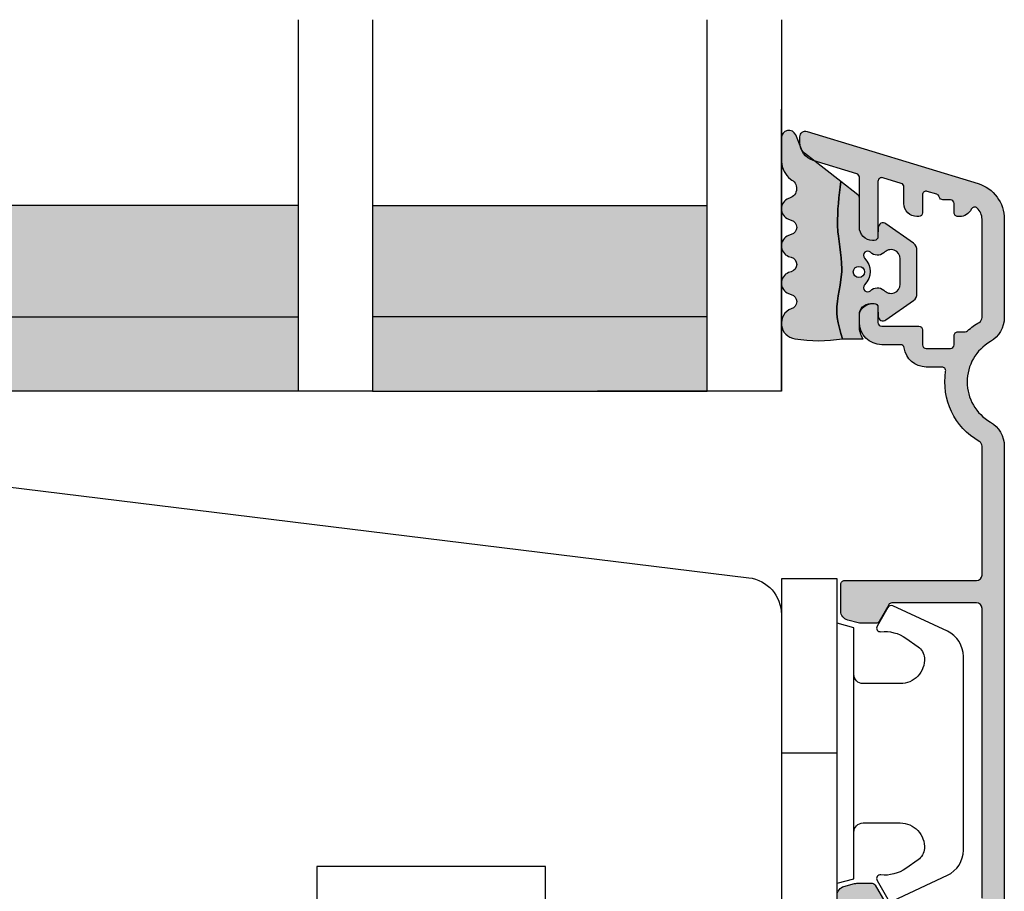
# Model space of a CAD drawing. Units: millimetres. Extents: x -381 to 578, y 119 to 768.
# Drawn here: x 426 to 479, y 652 to 699 of the extents above; entities that cross this region are included whole.
import ezdxf

# ---------------------------------------------------------------- set-up
doc = ezdxf.new("R2010")
doc.units = ezdxf.units.MM
doc.header["$LTSCALE"] = 0.5
for name, color, linetype in [('1', 7, 'Continuous'), ('2', 4, 'Continuous'), ('GLAS', 3, 'Continuous'), ('SKR', 6, 'Continuous')]:
    doc.layers.add(name, color=color, linetype=linetype)
doc.layers.add('hjælpelinie', color=5, linetype='Continuous', plot=False)

# ---------------------------------------------------------------- blocks, each defined once
blk = doc.blocks.new('TPS_Glas_48mm_ WB')
at = {"layer": 'SKR'}
h = blk.add_hatch(color=9, dxfattribs=at)
h.paths.add_polyline_path([(22.00000000000051, 10), (4.000000000000483, 10), (4.000000000000466, 4), (22.00000000000051, 4)])
h.paths.add_polyline_path([(22.00000000000051, 4), (4.000000000000466, 4), (4.000000000000455, 0), (22.00000000000051, 0)])
h.paths.add_polyline_path([(44.0000000000005, 10), (26.00000000000045, 10), (26.00000000000046, 4), (44.0000000000005, 4)])
h.paths.add_polyline_path([(44.0000000000005, 4), (26.00000000000045, 4), (26.00000000000045, 0), (44.00000000000051, 0)])
at = {"layer": 'GLAS', "color": 9}
for p, q in [((22.00000000000051, 10), (4.000000000000455, 10)), ((26.00000000000045, 10), (44.00000000000051, 10)), ((4.000000000000398, 4), (22.00000000000051, 4)), ((44.00000000000057, 4), (26.00000000000045, 4)), ((22.00000000000051, 0), (4.000000000000455, 0)), ((26.00000000000045, 0), (44.00000000000051, 0))]:
    blk.add_line(p, q, dxfattribs=at)
for points in [[(4.547473508864641e-13, 20), (0, 0), (4.000000000000455, 0), (4.000000000000512, 20)], [(26.00000000000045, 20), (26.00000000000045, 0), (22.00000000000051, 0), (22.00000000000051, 20)], [(48.00000000000051, 20), (48.00000000000097, 0), (44.00000000000051, 0), (44.00000000000045, 20)]]:
    blk.add_lwpolyline(points, dxfattribs=at)
blk = doc.blocks.new('3719')
at = {"layer": '1', "color": 9}
blk.add_line((0, 2.999999999999988), (0, 0), dxfattribs=at)
blk.add_lwpolyline([(4.250000000000114, 3.899999999999852, -0.414213562373095), (3.750000000000114, 4.399999999999852), (3.749999999999901, 6.399999999999852, -0.4328598151798773), (5.132157313863985, 7.697401316393107, -0.2280049529713018), (5.7369206023019, 7.357861655385849), (6.197732930063196, 6.699753448011328, -0.1803065086347487), (6.548892047044042, 5.347573372900704, 0.6121043881613745), (6.847838367599948, 5.15386557190294), (7.858118860379079, 5.737151286365846, 0.3888787318530221), (7.939380417786431, 5.994880019470886), (6.568880120010832, 8.933927392611004, 0.2914734195861043), (5.209418439455918, 9.799999999999823), (-5.209418439455845, 9.799999999999951, 0.2914734195861044), (-6.568880120010832, 8.933927392611004), (-7.939380417786431, 5.994880019470886, 0.3888787318530242), (-7.858118860379079, 5.737151286365846), (-6.847838367599948, 5.15386557190294, 0.6121043881613766), (-6.548892047044042, 5.347573372900704, -0.1803065086347488), (-6.197732930063196, 6.699753448011328), (-5.7369206023019, 7.357861655385849, -0.2280049529713018), (-5.132157313863985, 7.697401316393107, -0.4328598151798773), (-3.749999999999901, 6.399999999999852), (-3.750000000000114, 4.399999999999852, -0.4142135623730951), (-4.250000000000114, 3.899999999999852)], format="xyb", dxfattribs=at)
blk.add_lwpolyline([(6.999999998187924, 2.999999999999932), (6.758845724999993, 3.900000000000023), (-6.758845725000105, 3.899999999999795), (-6.999999998188036, 2.999999999999932)], dxfattribs=at)
blk.add_lwpolyline([(-9.400000000000091, 2.999999999999988), (-9.400000000000091, 0), (9.399999999999977, 0), (9.399999999999977, 2.999999999999988)], close=True, dxfattribs=at)

msp = doc.modelspace()

# ---------------------------------------------------------------- hatches: boundary and pattern name
at = {"layer": 'SKR'}
h = msp.add_hatch(color=9, dxfattribs=at)
h.dxf.hatch_style = 1
edge = h.paths.add_edge_path()
edge.add_line((474.5900473526, 684.3478961032135), (474.5900473526, 686.6612293932135))
edge.add_arc((474.0900473548533, 686.6612293952292), 0.49999999774667, 359.9999997690215, 410.8132763725592)
edge.add_line((474.4059722126, 687.0487748532136), (472.9168209063653, 688.0897568394519))
edge.add_arc((472.7588584792537, 687.8959841038434), 0.2500000028883794, 50.81327764360737, 180.0000010064565)
edge.add_line((472.5088584763653, 687.8959840994519), (472.4900473526027, 687.4045627432253))
edge.add_arc((472.2900473526004, 687.4045627432268), 0.2000000000023192, 270.00000000045594, 359.99999999954406, ccw=False)
edge.add_line((472.290047352602, 687.2045627432245), (472.190047352603, 687.2045627432245))
edge.add_arc((472.1871482942323, 687.9016636848539), 0.6971069698116884, 179.7617233864476, 270.238276613473, ccw=False)
edge.add_line((471.4900473526029, 687.9045627432256), (471.4900473526, 688.1326326532135))
edge.add_line((471.4900473526, 688.1326326532135), (471.4900473526, 689.4900729612647))
edge.add_arc((471.2900473526, 689.4900729612646), 0.1999999999999318, 3.256887993819752e-11, 52.00000000002229)
edge.add_line((471.4131796476651, 689.6476751119859), (470.4900473526, 690.3689051054848))
edge.add_line((470.4900473526, 690.3689051054848), (470.4538264238969, 690.075129120166))
edge.add_line((470.4538264238969, 690.075129120166), (470.4190135806062, 689.7813741118105))
edge.add_line((470.4190135806062, 689.7813741118105), (470.3870169081404, 689.4876610573812))
edge.add_line((470.3870169081404, 689.4876610573812), (470.3592444919117, 689.1940109338412))
edge.add_line((470.3592444919117, 689.1940109338412), (470.3371044173328, 688.9004447181538))
edge.add_line((470.3371044173328, 688.9004447181538), (470.322004769816, 688.6069833872821))
edge.add_line((470.322004769816, 688.6069833872821), (470.3153536347736, 688.3136479181892))
edge.add_line((470.3153536347736, 688.3136479181892), (470.3185590976182, 688.0204592878381))
edge.add_line((470.3185590976182, 688.0204592878381), (470.3381036293634, 687.6600097437075))
edge.add_line((470.3381036293634, 687.6600097437075), (470.3596914060503, 687.4346005253883))
edge.add_line((470.3596914060503, 687.4346005253883), (470.395553884784, 687.1419121890012))
edge.add_line((470.395553884784, 687.1419121890012), (470.4357142798522, 686.8493166570349))
edge.add_line((470.4357142798522, 686.8493166570349), (470.4752573342311, 686.5567569640173))
edge.add_line((470.4752573342311, 686.5567569640173), (470.5092677908973, 686.2641761444761))
edge.add_line((470.5092677908973, 686.2641761444761), (470.532830392827, 685.9715172329395))
edge.add_line((470.532830392827, 685.9715172329395), (470.5410298829968, 685.6787232639354))
edge.add_line((470.5410298829968, 685.6787232639354), (470.5370893781914, 685.5149103953315))
edge.add_line((470.5370893781914, 685.5149103953315), (470.4975982089848, 685.0926242025876))
edge.add_line((470.4975982089848, 685.0926242025876), (470.4530769875545, 684.7995540523941))
edge.add_line((470.4530769875545, 684.7995540523941), (470.4025169862236, 684.5067179096183))
edge.add_line((470.4025169862236, 684.5067179096183), (470.3528783404332, 684.2143033715506))
edge.add_line((470.3528783404332, 684.2143033715506), (470.3111211856244, 683.9224980354817))
edge.add_line((470.3111211856244, 683.9224980354817), (470.2842056572381, 683.6314894987023))
edge.add_line((470.2842056572381, 683.6314894987023), (470.2812505782058, 683.2845752519638))
edge.add_line((470.2812505782058, 683.2845752519638), (470.3015964075474, 683.0525752495373))
edge.add_line((470.3015964075474, 683.0525752495373), (470.3491750656017, 682.7646912715123))
edge.add_line((470.3491750656017, 682.7646912715123), (470.4155719011595, 682.4775623090109))
edge.add_line((470.4155719011595, 682.4775623090109), (470.4945141883863, 682.1909366901916))
edge.add_line((470.4945141883863, 682.1909366901916), (470.5797292014477, 681.9045627432135))
edge.add_line((470.5797292014477, 681.9045627432135), (471.6908588962007, 681.9045627432135))
edge.add_arc((472.6900473526, 682.56910952757), 1.200000000000061, 179.9999999999946, 213.6273436604366, ccw=False)
edge.add_line((471.4900473526, 682.5691095275702), (471.4900473525962, 683.2045627432096))
edge.add_arc((472.1933696046028, 683.0923534491934), 0.7122170426430945, 90.26726643282558, 170.9353228559591, ccw=False)
edge.add_line((472.190047352603, 683.8045627432025), (472.290047352602, 683.8045627432025))
edge.add_arc((472.2900473526004, 683.6045627432002), 0.2000000000023192, 4.558842192636803e-10, 89.99999999954412, ccw=False)
edge.add_line((472.4900473526027, 683.6045627432018), (472.5088584763653, 683.1131413869753))
edge.add_arc((472.7588584792537, 683.1131413825838), 0.2500000028883847, 179.9999989935435, 309.1867223563926)
edge.add_line((472.9168209063653, 682.9193686469753), (474.4059722126, 683.9603506332135))
edge.add_arc((474.0900473548533, 684.347896091198), 0.4999999977466787, 309.1867236274325, 360.0000002309655)
edge.add_line((474.5900473526, 684.3478960932135), (474.5900473526, 684.3478961032135))
edge = h.paths.add_edge_path(flags=16)
edge.add_line((473.6900473525999, 684.8497441819088), (473.6900473525999, 686.2045627428951))
edge.add_arc((473.1900473522815, 686.2045627428951), 0.5000000003184937, 0, 139.6383721094536)
edge.add_arc((472.4638662284248, 686.9485412710525), 0.5437881107224735, 225.5031352407033, 309.4049251372782, ccw=False)
edge.add_arc((471.9293585321797, 686.4045627485792), 0.2188462120413894, 45.50313524071775, 223.8578383036158)
edge.add_arc((471.0162515016819, 685.5271534624019), 1.047491619903558, -43.85783830361021, 43.8578383036147, ccw=False)
edge.add_arc((471.9293585321797, 684.6497441762247), 0.2188462120412937, 136.1421616963842, 314.4968647592822)
edge.add_arc((472.4638662284248, 684.1057656537513), 0.5437881107225101, 50.595074862729405, 134.4968647592883, ccw=False)
edge.add_arc((473.1900473522815, 684.8497441819088), 0.5000000003184615, 220.3616278905464, 360)
edge = h.paths.add_edge_path(flags=16)
edge.add_arc((471.4619841826, 685.5045627432136), 0.3, 0, 360)
edge = h.paths.add_edge_path()
edge.add_line((470.5797292014477, 681.9045627432135), (470.4945141883863, 682.1909366901916))
edge.add_line((470.4945141883863, 682.1909366901916), (470.4155719011595, 682.4775623090109))
edge.add_line((470.4155719011595, 682.4775623090109), (470.3491750656017, 682.7646912715123))
edge.add_line((470.3491750656017, 682.7646912715123), (470.3015964075474, 683.0525752495373))
edge.add_line((470.3015964075474, 683.0525752495373), (470.2812505782058, 683.2845752519638))
edge.add_line((470.2812505782058, 683.2845752519638), (470.2842056572381, 683.6314894987023))
edge.add_line((470.2842056572381, 683.6314894987023), (470.3111211856244, 683.9224980354817))
edge.add_line((470.3111211856244, 683.9224980354817), (470.3528783404333, 684.2143033715506))
edge.add_line((470.3528783404333, 684.2143033715506), (470.4025169862236, 684.5067179096183))
edge.add_line((470.4025169862236, 684.5067179096183), (470.4530769875544, 684.7995540523941))
edge.add_line((470.4530769875544, 684.7995540523941), (470.4975982089848, 685.0926242025876))
edge.add_line((470.4975982089848, 685.0926242025876), (470.5370893781914, 685.5149103953315))
edge.add_line((470.5370893781914, 685.5149103953315), (470.5410298829968, 685.6787232639354))
edge.add_line((470.5410298829968, 685.6787232639354), (470.532830392827, 685.9715172329395))
edge.add_line((470.532830392827, 685.9715172329395), (470.5092677908973, 686.2641761444761))
edge.add_line((470.5092677908973, 686.2641761444761), (470.4752573342311, 686.5567569640173))
edge.add_line((470.4752573342311, 686.5567569640173), (470.4357142798522, 686.8493166570349))
edge.add_line((470.4357142798522, 686.8493166570349), (470.395553884784, 687.1419121890012))
edge.add_line((470.395553884784, 687.1419121890012), (470.3596914060503, 687.4346005253883))
edge.add_line((470.3596914060503, 687.4346005253883), (470.3381036293634, 687.6600097437075))
edge.add_line((470.3381036293634, 687.6600097437075), (470.3185590976182, 688.0204592878381))
edge.add_line((470.3185590976182, 688.0204592878381), (470.3153536347736, 688.3136479181892))
edge.add_line((470.3153536347736, 688.3136479181892), (470.322004769816, 688.6069833872821))
edge.add_line((470.322004769816, 688.6069833872821), (470.3371044173328, 688.9004447181538))
edge.add_line((470.3371044173328, 688.9004447181538), (470.3592444919117, 689.1940109338412))
edge.add_line((470.3592444919117, 689.1940109338412), (470.3870169081404, 689.4876610573812))
edge.add_line((470.3870169081404, 689.4876610573812), (470.4190135806062, 689.7813741118105))
edge.add_line((470.4190135806062, 689.7813741118105), (470.4538264238969, 690.075129120166))
edge.add_line((470.4538264238969, 690.075129120166), (470.4900473526, 690.3689051054848))
edge.add_line((470.4900473526, 690.3689051054848), (468.5286721860958, 691.9012993312625))
edge.add_arc((468.8365029237586, 692.2953047080658), 0.4999999999999815, 202.0524333497429, 231.9999999999926, ccw=False)
edge.add_line((468.3730825982996, 692.107577240839), (468.0607836105062, 692.878512366645))
edge.add_arc((467.6900473510728, 692.7283303946456), 0.3999999984654392, 22.05243316338043, 179.9999999289347)
edge.add_line((467.2900473526074, 692.7283303951417), (467.2900473526074, 691.4445890171612))
edge.add_arc((468.6724680238912, 691.5488450223675), 1.386346358964509, 184.31282826276, 229.7924994359015)
edge.add_arc((467.58043060123, 689.995650701936), 0.5322533604672414, -74.27742482457143, 68.26848977050372, ccw=False)
edge.add_line((467.7246604764592, 689.4833115732135), (467.6796865683252, 689.4664749547093))
edge.add_arc((467.8900473526075, 688.9045600675279), 0.599999999999937, 110.5240981486573, 249.4759017043787)
edge.add_line((467.6796865668839, 688.342645180886), (467.8178286364592, 688.2909297432135))
edge.add_arc((467.7142996557167, 687.9045597432134), 0.4000000334420318, -74.99979920519172, 74.99979920519581, ccw=False)
edge.add_line((467.8178286364592, 687.5181897432135), (467.6796877371189, 687.4664747436351))
edge.add_arc((467.8900485228425, 686.9045598569933), 0.5999999999999571, 110.5240982956213, 249.4758189230843)
edge.add_line((467.679686925261, 686.3426452742825), (467.8178286364592, 686.2909297432135))
edge.add_arc((467.7143004157636, 685.9045602432135), 0.3999993537627967, -74.9998858275282, 74.9998858275282, ccw=False)
edge.add_line((467.8178286364592, 685.5181907432135), (467.679686925261, 685.4664752121446))
edge.add_arc((467.8900485228425, 684.9045606294338), 0.6000000000000302, 110.5241810769157, 249.4759017043787)
edge.add_line((467.6796877371189, 684.342645742792), (467.8178286364592, 684.2909307432135))
edge.add_arc((467.7142998272218, 683.9045607432136), 0.3999999890525987, -74.99982293438899, 74.99982293438478, ccw=False)
edge.add_arc((468.1304591933358, 682.7377942352731), 0.8406881554408374, 111.8312741841461, 262.3631552152997)
edge.add_arc((469.2992330853845, 689.50465751166), 7.707211609435627, 260.4363835967887, 279.5636164032118)
h = msp.add_hatch(color=9, dxfattribs=at)
h.dxf.hatch_style = 1
edge = h.paths.add_edge_path()
edge.add_arc((477.7900473526216, 683.0495050362246), 1.499999999996135, -60.00000000002461, 1.3028511602897197e-10, ccw=False)
edge.add_arc((479.7900473526188, 679.5854034210897), 2.499999999999993, 119.9999999999941, 239.9999999999943)
edge.add_arc((477.7900473526223, 676.1213018059552), 1.499999999995421, 4.320099833421409e-12, 60.000000000062016, ccw=False)
edge.add_line((479.2900473526177, 676.1213018059553), (479.2900473526173, 634.0854034211003))
edge.add_arc((478.2900473526157, 634.0854034211014), 1.000000000001592, 269.99999999993486, 359.99999999993486, ccw=False)
edge.add_line((478.2900473526145, 633.0854034210998), (477.8900473526167, 633.0854034210998))
edge.add_arc((477.8900473526167, 633.2854034210997), 0.1999999999998181, 180, 270, ccw=False)
edge.add_line((477.6900473526169, 633.2854034210997), (477.690047352616, 636.4791776447977))
edge.add_arc((477.4900473519535, 636.4791776458659), 0.2000000006624418, 359.9999996939828, 423.6121997745548)
edge.add_arc((477.8900473526158, 637.2854034211065), 0.6999999999998332, 180.0000000000186, 243.6122000806265, ccw=False)
edge.add_line((477.190047352616, 637.2854034211063), (477.190047352616, 637.365199318216))
edge.add_arc((477.3900473526167, 637.365199318216), 0.2000000000007276, 90, 180, ccw=False)
edge.add_line((477.3900473526167, 637.5651993182167), (477.690047352616, 637.5651993182158))
edge.add_arc((477.6900473526169, 637.7651993182157), 0.1999999999998181, 269.9999999997394, 360)
edge.add_line((477.8900473526167, 637.7651993182157), (477.8900473526149, 640.8854034211112))
edge.add_arc((477.3900473526144, 640.8854034211107), 0.5000000000004547, 5.211020790105087e-11, 90.00000000005213)
edge.add_line((477.390047352614, 641.3854034211112), (473.4900473526134, 641.3854034211103))
edge.add_arc((473.4900473526134, 640.8854034211103), 0.5, 90, 180)
edge.add_line((472.9900473526134, 640.8854034211103), (472.9900473526143, 637.7651993182157))
edge.add_arc((473.1900473526144, 637.7651993182154), 0.2000000000000455, 179.9999999999349, 269.9999999999349)
edge.add_line((473.1900473526142, 637.5651993182154), (473.4900473526134, 637.5651993182167))
edge.add_arc((473.4900473526134, 637.365199318216), 0.2000000000007276, 0, 90, ccw=False)
edge.add_line((473.6900473526142, 637.365199318216), (473.6900473526142, 637.2854034211063))
edge.add_arc((472.990047352615, 637.285403421106), 0.699999999999136, -90.00000000005582, 1.858779796748422e-11, ccw=False)
edge.add_line((472.9900473526143, 636.5854034211069), (472.5900458267363, 636.5854034211064))
edge.add_arc((472.590045826737, 637.2854034211078), 0.7000000000014097, 180.0000000000558, 269.9999999999442, ccw=False)
edge.add_line((471.8900458267356, 637.2854034211072), (471.8900458267338, 643.6854034211113))
edge.add_arc((472.8900458267338, 643.6854034211068), 1, 90, 179.9999999997395, ccw=False)
edge.add_line((472.8900458267338, 644.6854034211068), (473.1900458267318, 644.6854034211068))
edge.add_arc((473.19004582673, 644.3854034211064), 0.3000000000004093, -78.46304096699151, 89.99999999965257, ccw=False)
edge.add_arc((473.2900458267318, 643.8955054725496), 0.2000000000000052, 101.5369590330206, 179.9999999998697)
edge.add_line((473.0900458267317, 643.8955054725501), (473.0900458267309, 643.0854034211155))
edge.add_arc((473.2900458267309, 643.0854034211135), 0.2000000000000455, 179.9999999994138, 269.9999999999349)
edge.add_line((473.2900458267307, 642.8854034211134), (477.3900473526112, 642.8854034211107))
edge.add_arc((477.3900473526112, 643.3854034211107), 0.5, 270, 360)
edge.add_line((477.8900473526112, 643.3854034211107), (477.8900473526112, 643.9271451856397))
edge.add_arc((477.6900473526114, 643.9271451856392), 0.1999999999998749, 1.302755197528271e-10, 66.42201230184511)
edge.add_arc((477.890045826732, 644.3854034210802), 0.3000000000001883, 113.57798769820221, 246.4220123017978, ccw=False)
edge.add_arc((477.6900473526117, 644.843661656521), 0.199999999999566, 293.5779876981063, 360.0000000000651)
edge.add_line((477.8900473526112, 644.8436616565212), (477.8900473526112, 648.3271451857012))
edge.add_arc((477.6900473526114, 648.3271451857007), 0.1999999999998749, 1.302755197528271e-10, 66.42201230184511)
edge.add_arc((477.890045826732, 648.7854034211417), 0.3000000000001883, 113.57798769820221, 246.4220123017978, ccw=False)
edge.add_arc((477.6900473526112, 649.2436616565818), 0.1999999999991227, 293.5779876983039, 360.0000000001303)
edge.add_line((477.8900473526103, 649.2436616565823), (477.8900473526112, 649.7854034211113))
edge.add_arc((477.3900473526112, 649.7854034211113), 0.5, 0, 90)
edge.add_line((477.3900473526112, 650.2854034211113), (476.8856964114117, 650.2854034211103))
edge.add_arc((476.8856964112507, 650.0854034210171), 0.2000000000932687, 89.99999995388247, 149.9999999693487)
edge.add_arc((476.539286249575, 650.2854034211094), 0.2000000000931427, 209.9999999999819, 330.00000003093, ccw=False)
edge.add_arc((476.1928760879531, 650.0854034211098), 0.200000000000299, 29.99999998442626, 89.9999999999023)
edge.add_line((476.1928760879534, 650.2854034211101), (474.8856964114105, 650.2854034211083))
edge.add_arc((474.8856964112495, 650.085403421015), 0.2000000000932687, 89.99999995386618, 149.999999968969)
edge.add_arc((474.539286249575, 650.2854034211094), 0.2000000000931544, 210.0000000002808, 330.00000003063104, ccw=False)
edge.add_arc((474.1928760879546, 650.0854034211078), 0.2000000000000305, 29.99999998484673, 90.00000000004887)
edge.add_line((474.1928760879544, 650.2854034211078), (473.2900458267316, 650.2854034211072))
edge.add_arc((473.2900458267316, 650.0854034211064), 0.2000000000007276, 90, 180)
edge.add_line((473.0900458267309, 650.0854034211064), (473.0900458267326, 649.2753013696721))
edge.add_arc((473.2900458267322, 649.275301369673), 0.1999999999995907, 180.0000000002605, 258.4630409671259)
edge.add_arc((473.190045826731, 648.785403421116), 0.300000000000916, -89.99999999966337, 78.46304096699822, ccw=False)
edge.add_line((473.1900458267327, 648.4854034211152), (472.8900458267347, 648.4854034211152))
edge.add_arc((472.8900458267347, 649.4854034211152), 1, 180.0000000002605, 270, ccw=False)
edge.add_line((471.8900458267347, 649.4854034211106), (471.8900458267347, 650.0854034211123))
edge.add_arc((471.6900458267344, 650.0854034211114), 0.2000000000002728, 2.605510395051359e-10, 89.99999999986973)
edge.add_line((471.6900458267349, 650.2854034211117), (470.4900473526152, 650.2854034211122))
edge.add_arc((470.4900473526157, 650.4854034211124), 0.2000000000002728, 180.0000000001303, 269.9999999998697, ccw=False)
edge.add_line((470.2900473526154, 650.485403421112), (470.2900473526163, 651.9337906358943))
edge.add_arc((470.7900473526162, 651.9337906358943), 0.4999999999998863, 105.0000106092721, 180, ccw=False)
edge.add_line((470.6606377406363, 652.4167535250764), (471.2264639390372, 652.5683663102883))
edge.add_arc((471.3558735510175, 652.0854034211062), 0.500000000000002, 90.00000000003263, 105.00001060931609, ccw=False)
edge.add_line((471.3558735510172, 652.5854034211062), (472.174577379464, 652.5854034211071))
edge.add_arc((472.1745773794638, 652.3854034211073), 0.1999999999998181, 29.999999999850502, 89.99999999995123, ccw=False)
edge.add_line((472.3477824602208, 652.4854034211068), (472.8673977024894, 651.5854034211112))
edge.add_arc((473.0406027832461, 651.6854034211111), 0.1999999999997937, 210.000000000004, 270.0000000000326)
edge.add_line((473.0406027832462, 651.4854034211113), (477.7900473526118, 651.4854034211113))
edge.add_arc((477.7900473526118, 651.7854034211106), 0.2999999999992724, 270, 360)
edge.add_line((478.0900473526111, 651.7854034211106), (478.0900473526183, 667.3854034210927))
edge.add_arc((477.7900473526182, 667.3854034210937), 0.3000000000001819, 359.9999999998263, 449.9999999998263)
edge.add_line((477.7900473526191, 667.6854034210938), (473.2406027832481, 667.6854034210943))
edge.add_arc((473.2406027832498, 667.4854034210945), 0.1999999999998181, 90.00000000050483, 149.9999948629927)
edge.add_line((473.0673977114589, 667.5854034366236), (472.5477824602208, 666.6854034210943))
edge.add_arc((472.374577379463, 666.7854034210942), 0.2000000000007291, 270.0000000002768, 330.00000000015064, ccw=False)
edge.add_line((472.374577379464, 666.5854034210935), (471.5558735510172, 666.5854034210935))
edge.add_arc((471.5558735510175, 667.0854034210935), 0.5, 254.99998939068388, 269.99999999996743, ccw=False)
edge.add_line((471.4264639390372, 666.6024405319114), (470.8606377406364, 666.7540533171233))
edge.add_arc((470.9900473526163, 667.2370162063054), 0.499999999999899, 180, 254.9999893907279, ccw=False)
edge.add_line((470.4900473526164, 667.2370162063054), (470.4900473526164, 668.6854034210938))
edge.add_arc((470.6900473526162, 668.6854034210929), 0.1999999999998181, 89.99999999973949, 179.9999999997395, ccw=False)
edge.add_line((470.6900473526171, 668.8854034210927), (477.7900473526154, 668.8854034210946))
edge.add_arc((477.7900473526154, 669.1854034210938), 0.2999999999992724, 270, 360)
edge.add_line((478.0900473526147, 669.1854034210938), (478.0900473526152, 676.1213018059553))
edge.add_arc((477.7900473526136, 676.1213018059557), 0.3000000000015461, 359.9999999999349, 419.9999999996529)
edge.add_arc((479.7900473536717, 679.5854034188989), 3.699999998626905, 171.1626160479838, 239.99999996884668, ccw=False)
edge.add_arc((475.9363467823541, 680.184562743215), 0.199999999999877, 351.1626160788282, 450.0000000000326)
edge.add_line((475.936346782354, 680.3845627432148), (475.0855246290692, 680.3845627432148))
edge.add_arc((475.0855246334943, 681.5845627393835), 1.199999996168685, 188.2132105357883, 269.99999978871756, ccw=False)
edge.add_arc((473.699883990759, 681.3845627432135), 0.1999999999984186, 8.213210747357305, 90.0000000005211)
edge.add_line((473.6998839907572, 681.5845627432119), (472.6900473526189, 681.5845627432119))
edge.add_arc((472.6900473526196, 682.7845627432126), 1.200000000000728, 180, 269.9999999999701, ccw=False)
edge.add_line((471.4900473526189, 682.7845627432126), (471.4900473526122, 683.2045627432017))
edge.add_arc((472.0900473526107, 683.2045627432017), 0.5999999999985448, 89.99999999986971, 180, ccw=False)
edge.add_line((472.0900473526121, 683.8045627432002), (472.2900473526121, 683.8045627432002))
edge.add_arc((472.2900473526115, 683.6045627431995), 0.2000000000007276, 0, 89.99999999982089, ccw=False)
edge.add_line((472.4900473526122, 683.6045627431995), (472.4900473526171, 682.7845627432126))
edge.add_arc((472.6900473526179, 682.7845627432126), 0.2000000000007844, 180, 269.9999999998534)
edge.add_line((472.6900473526173, 682.5845627432119), (474.6855246290662, 682.5845627432119))
edge.add_arc((474.6855246290655, 682.3845627432112), 0.2000000000007276, 0, 89.99999999980457, ccw=False)
edge.add_line((474.8855246290662, 682.3845627432112), (474.8855246290689, 681.5845627432155))
edge.add_arc((475.0855246290698, 681.5845627432157), 0.2000000000008413, 180.0000000000326, 269.9999999998371)
edge.add_line((475.0855246290692, 681.3845627432148), (476.3855246290689, 681.3845627432075))
edge.add_arc((476.3855246290681, 681.5845627432082), 0.2000000000006139, 270.000000000228, 360.0000000000326)
edge.add_line((476.5855246290687, 681.5845627432083), (476.5855246290742, 682.0850073049061))
edge.add_arc((476.7855246290716, 682.0850073049094), 0.1999999999974307, 90.00000000029308, 180.0000000009445, ccw=False)
edge.add_line((476.7855246290706, 682.2850073049068), (477.1819259414299, 682.2850073049068))
edge.add_arc((477.181925937844, 682.4850073035311), 0.1999999986243211, 270.0000010272876, 311.9705925117393)
edge.add_arc((479.790047352617, 679.5854034210873), 3.70000000000141, 119.9999999999736, 131.9705914848549, ccw=False)
edge.add_arc((477.7900473526161, 683.0495050362277), 0.3000000000013385, 300.0000000002235, 360.0000000000434)
edge.add_line((478.0900473526174, 683.049505036228), (478.0900473526168, 688.3478705063736))
edge.add_arc((477.2900473526085, 688.3478705063653), 0.8000000000082537, 5.943820588657698e-10, 47.55770111385304)
edge.add_arc((477.6949557758161, 688.790644905834), 0.2000000000004401, 47.55770111377007, 154.0751098539541)
edge.add_arc((476.8855246290681, 689.184118181516), 0.70000000000052, 270.00000000006514, 334.075109853695, ccw=False)
edge.add_line((476.8855246290689, 688.4841181815156), (476.7855246290706, 688.4841181815156))
edge.add_arc((476.7855246290695, 688.6841181815145), 0.1999999999989086, 179.9999999994789, 270.0000000003257, ccw=False)
edge.add_line((476.5855246290706, 688.6841181815163), (476.5855246290687, 689.1845627432141))
edge.add_arc((476.3855246290681, 689.1845627432142), 0.2000000000006139, 359.9999999999674, 449.999999999772)
edge.add_line((476.3855246290689, 689.3845627432148), (475.9855246290675, 689.3845627432148))
edge.add_arc((475.9855246083844, 689.5845627596058), 0.2000000163909601, 193.2068244581508, 270.00000592525583, ccw=False)
edge.add_arc((475.5961039087956, 689.4931760436937), 0.2000000000008282, 13.20681853293291, 72.99999999973605)
edge.add_line((475.6545782497413, 689.6844369948868), (475.1439989700155, 689.8405367460165))
edge.add_arc((475.0855246290711, 689.6492757948234), 0.2000000000003666, 73.0000000000847, 179.9999999999349)
edge.add_line((474.8855246290707, 689.6492757948237), (474.8855246290673, 688.6841181815163))
edge.add_arc((474.6855246290666, 688.6841181815163), 0.2000000000007276, -89.99999999980457, 0, ccw=False)
edge.add_line((474.6855246290673, 688.4841181815156), (474.5855246290692, 688.4841181815156))
edge.add_arc((474.5855246290699, 689.1841181815165), 0.700000000000955, 179.9999999997208, 269.9999999999395, ccw=False)
edge.add_line((473.8855246290689, 689.1841181815199), (473.8855246290721, 690.0772987488655))
edge.add_arc((473.6855246290725, 690.0772987488662), 0.1999999999995907, 359.9999999998046, 432.9999999999151)
edge.add_line((473.7439989700172, 690.2685597000583), (472.7485216935543, 690.5729076461704))
edge.add_arc((472.69004735261, 690.3816466949776), 0.2000000000001491, 73.00000000006565, 180)
edge.add_line((472.4900473526098, 690.3816466949776), (472.4900473526187, 687.4045627432173))
edge.add_arc((472.2900473526147, 687.4045627432205), 0.2000000000039108, 270.00000000091194, 359.99999999908806, ccw=False)
edge.add_line((472.2900473526179, 687.2045627432166), (472.1900473526194, 687.2045627432166))
edge.add_arc((472.190047352619, 687.9045627432167), 0.7000000000001592, 179.9999999999814, 270.00000000003257, ccw=False)
edge.add_line((471.4900473526189, 687.904562743217), (471.4900473526189, 690.6005312977196))
edge.add_arc((471.2900473526187, 690.6005312977196), 0.2000000000001592, 0, 73.00000000000337)
edge.add_line((471.3485216935633, 690.7917922489124), (468.9976756478939, 691.5105180124575))
edge.add_arc((469.2900473526189, 692.4668227684216), 1.00000000000166, 180, 252.99999999989438, ccw=False)
edge.add_line((468.2900473526173, 692.4668227684216), (468.2900473526163, 692.7854034210924))
edge.add_arc((468.5900473526167, 692.7854034210924), 0.3000000000003524, 72.9999999999826, 180, ccw=False)
edge.add_line((468.6777588640337, 693.0722948478816), (477.874790762063, 690.2604800182982))
edge.add_arc((477.2900473526146, 688.3478705063702), 2.000000000002637, 9.771383702172898e-11, 72.99999999993611, ccw=False)
edge.add_line((479.2900473526173, 688.3478705063736), (479.2900473526177, 683.049505036228))

# ---------------------------------------------------------------- linework, layer by layer
at = {"layer": '1', "color": 9}
for points in [[(470.5797292014477, 681.9045627432135), (470.4945141883863, 682.1909366901916), (470.4155719011595, 682.4775623090109), (470.3491750656017, 682.7646912715123), (470.3015964075474, 683.0525752495373), (470.2812505782058, 683.2845752519638), (470.2842056572381, 683.6314894987023), (470.3111211856244, 683.9224980354817), (470.3528783404333, 684.2143033715506), (470.4025169862236, 684.5067179096183), (470.4530769875544, 684.7995540523941), (470.4975982089848, 685.0926242025876), (470.5370893781914, 685.5149103953315), (470.5410298829968, 685.6787232639354), (470.532830392827, 685.9715172329395), (470.5092677908973, 686.2641761444761), (470.4752573342311, 686.5567569640173), (470.4357142798522, 686.8493166570349), (470.395553884784, 687.1419121890012), (470.3596914060503, 687.4346005253883), (470.3381036293634, 687.6600097437075), (470.3185590976182, 688.0204592878381), (470.3153536347736, 688.3136479181892), (470.322004769816, 688.6069833872821), (470.3371044173328, 688.9004447181538), (470.3592444919117, 689.1940109338412), (470.3870169081404, 689.4876610573812), (470.4190135806062, 689.7813741118105), (470.4538264238969, 690.075129120166), (470.4900473526, 690.3689051054848), (468.5286721860958, 691.9012993312625, -0.1314197555806297), (468.3730825982996, 692.107577240839), (468.0607836105062, 692.878512366645, 0.8239522100000031), (467.2900473526074, 692.7283303951417), (467.2900473526074, 691.4445890171612, 0.2010890474086353), (467.7775014980594, 690.4900763296613, -0.7168931247585308), (467.7246604764592, 689.4833115732135), (467.6796865683252, 689.4664749547093, 0.6934132269364585), (467.6796865668839, 688.342645180886), (467.8178286364592, 688.2909297432135, -0.7673242040000006), (467.8178286364592, 687.5181897432135), (467.6796877371189, 687.4664747436351, 0.6934126911118623), (467.679686925261, 686.3426452742825), (467.8178286364592, 686.2909297432135, -0.7673254050000005), (467.8178286364592, 685.5181907432135), (467.679686925261, 685.4664752121446, 0.6934126911118623), (467.6796877371189, 684.342645742792), (467.8178286364592, 684.2909307432135, -0.7673245329999987), (467.8178286364592, 683.5181907432135, 0.7710207883982902), (468.0187369693213, 681.9045627432135, 0.0836526090516746)], [(474.5900473526, 684.3478961032135), (474.5900473526, 686.6612293932135, 0.2254206060000017), (474.4059722126, 687.0487748532136), (472.9168209063653, 688.0897568394519, 0.6320926789999972), (472.5088584763653, 687.8959840994519), (472.4900473526027, 687.4045627432253, -0.4142135623683625), (472.290047352602, 687.2045627432245), (472.190047352603, 687.2045627432245, -0.4166517826772017), (471.4900473526029, 687.9045627432256), (471.4900473526029, 687.9045627432256), (471.4900473526, 688.1326326532135), (471.4900473526, 689.4900729612647, 0.2308681911254966), (471.4131796476651, 689.6476751119859), (470.4900473526, 690.3689051054848), (470.4538264238969, 690.075129120166), (470.4190135806062, 689.7813741118105), (470.3870169081404, 689.4876610573812), (470.3592444919117, 689.1940109338412), (470.3371044173328, 688.9004447181538), (470.322004769816, 688.6069833872821), (470.3153536347736, 688.3136479181892), (470.3185590976182, 688.0204592878381), (470.3381036293634, 687.6600097437075), (470.3596914060503, 687.4346005253883), (470.395553884784, 687.1419121890012), (470.4357142798522, 686.8493166570349), (470.4752573342311, 686.5567569640173), (470.5092677908973, 686.2641761444761), (470.532830392827, 685.9715172329395), (470.5410298829968, 685.6787232639354), (470.5370893781914, 685.5149103953315), (470.4975982089848, 685.0926242025876), (470.4530769875545, 684.7995540523941), (470.4025169862236, 684.5067179096183), (470.3528783404332, 684.2143033715506), (470.3111211856244, 683.9224980354817), (470.2842056572381, 683.6314894987023), (470.2812505782058, 683.2845752519638), (470.3015964075474, 683.0525752495373), (470.3491750656017, 682.7646912715123), (470.4155719011595, 682.4775623090109), (470.4945141883863, 682.1909366901916), (470.5797292014477, 681.9045627432135), (471.6908588962007, 681.9045627432135, -0.147789065590237), (471.4900473526, 682.5691095275702), (471.4900473525962, 683.2045627432096, -0.3672748512425718), (472.190047352603, 683.8045627432025), (472.290047352602, 683.8045627432025, -0.4142135623683627), (472.4900473526027, 683.6045627432018), (472.5088584763653, 683.1131413869753, 0.6320926789999974), (472.9168209063653, 682.9193686469753), (474.4059722126, 683.9603506332135, 0.2254206060000017), (474.5900473526, 684.3478960932135)], [(473.6900473525999, 684.8497441819088), (473.6900473525999, 686.2045627428951, 0.6978586029502678), (472.8090612543618, 686.5283676123928, -0.3833724499898691), (472.0827413280212, 686.5606633009957, 0.9857441727778039), (471.7715570278957, 686.2529304638556, -0.4025838420128196), (471.7715570278957, 684.8013764609483, 0.9857441727778039), (472.0827413280212, 684.4936436238082, -0.383372449989866), (472.8090612543618, 684.5259393124111, 0.6978586029502676)]]:
    msp.add_lwpolyline(points, format="xyb", close=True, dxfattribs=at)
at = {"layer": '1', "color": 9, "linetype": 'Continuous'}
for points in [[(478.0900473526111, 651.7854034211106), (478.0900473526183, 667.3854034210927, 0.414213562373095), (477.7900473526191, 667.6854034210938), (473.2406027832481, 667.6854034210943, 0.2679491684050558), (473.0673977114589, 667.5854034366236), (472.5477824602208, 666.6854034210943, -0.2679491924305327), (472.374577379464, 666.5854034210935), (471.5558735510172, 666.5854034210935, -0.0655435093058375), (471.4264639390372, 666.6024405319114), (470.8606377406364, 666.7540533171233, -0.3394542072375409), (470.4900473526164, 667.2370162063054), (470.4900473526164, 668.6854034210938, -0.414213562373095), (470.6900473526171, 668.8854034210927), (477.7900473526154, 668.8854034210946, 0.414213562373095), (478.0900473526147, 669.1854034210938), (478.0900473526152, 676.1213018059553, 0.2679491924298285), (477.940047352616, 676.3811094270915, -0.3097304670026899), (476.1339724527632, 680.1538366241094, 0.4601462514540623), (475.936346782354, 680.3845627432148), (475.0855246290692, 680.3845627432148, -0.3728246930473963), (473.8978326544569, 681.4131341719423, 0.3728246930485601), (473.6998839907572, 681.5845627432119), (472.6900473526189, 681.5845627432119, -0.4142135623729563), (471.4900473526189, 682.7845627432126), (471.4900473526122, 683.2045627432017, -0.414213562373761), (472.0900473526121, 683.8045627432002), (472.2900473526121, 683.8045627432002, -0.4142135623722626), (472.4900473526122, 683.6045627431995), (472.4900473526171, 682.7845627432126, 0.4142135623722627), (472.6900473526173, 682.5845627432119), (474.6855246290662, 682.5845627432119, -0.4142135623720232), (474.8855246290662, 682.3845627432112), (474.8855246290689, 681.5845627432155, 0.4142135623720961), (475.0855246290692, 681.3845627432148), (476.3855246290689, 681.3845627432075, 0.4142135623720961), (476.5855246290687, 681.5845627432083), (476.5855246290742, 682.0850073049061, -0.4142135623763522), (476.7855246290706, 682.2850073049068), (477.1819259414299, 682.2850073049068, 0.1852063214064706), (477.3156757556417, 682.3363096717786, -0.05227910885599702), (477.9400473526178, 682.7896974150918, 0.2679491924302706), (478.0900473526174, 683.049505036228), (478.0900473526168, 688.3478705063736, 0.210540300170018), (477.8299252502175, 688.9382363723217, 0.501403618581425), (477.5150821876494, 688.8780834115406, -0.2871000944648494), (476.8855246290689, 688.4841181815156), (476.7855246290706, 688.4841181815156, -0.4142135623774238), (476.5855246290706, 688.6841181815163), (476.5855246290687, 689.1845627432141, 0.4142135623720961), (476.3855246290689, 689.3845627432148), (475.9855246290675, 689.3845627432148, -0.3482034849762518), (475.7908142529744, 689.5388693897095, 0.2669822193345618), (475.6545782497413, 689.6844369948868), (475.1439989700155, 689.8405367460165, 0.5040414943238549), (474.8855246290707, 689.6492757948237), (474.8855246290673, 688.6841181815163, -0.4142135623720961), (474.6855246290673, 688.4841181815156), (474.5855246290692, 688.4841181815156, -0.4142135623741893), (473.8855246290689, 689.1841181815199), (473.8855246290721, 690.0772987488655, 0.3297505471407996), (473.7439989700172, 690.2685597000583), (472.7485216935543, 690.5729076461704, 0.5040414943243444), (472.4900473526098, 690.3816466949776), (472.4900473526187, 687.4045627432173, -0.4142135623637715), (472.2900473526179, 687.2045627432166), (472.1900473526194, 687.2045627432166, -0.4142135623733803), (471.4900473526189, 687.904562743217), (471.4900473526189, 690.6005312977196, 0.329750547140337), (471.3485216935633, 690.7917922489124), (468.9976756478939, 691.5105180124575, -0.3297505471398188), (468.2900473526173, 692.4668227684216), (468.2900473526163, 692.7854034210924, -0.5040414943247286), (468.6777588640337, 693.0722948478816), (477.874790762063, 690.2604800182982, -0.3297505471395425), (479.2900473526173, 688.3478705063736), (479.2900473526177, 683.049505036228, -0.2679491924318492), (478.5400473526191, 681.7504669305509, 0.5773502691896271), (478.5400473526186, 677.4203399116287, -0.2679491924313937), (479.2900473526177, 676.1213018059553), (479.2900473526173, 634.0854034211003)], [(470.2900473526163, 651.9337906358943, -0.339454207237541), (470.6606377406363, 652.4167535250764), (471.2264639390372, 652.5683663102883, -0.06554350930583755), (471.3558735510172, 652.5854034211062), (472.174577379464, 652.5854034211071, -0.2679491924315934), (472.3477824602208, 652.4854034211068), (472.8673977024894, 651.5854034211112, 0.267949192431256)]]:
    msp.add_lwpolyline(points, format="xyb", dxfattribs=at)
at = {"layer": '1', "color": 9}
msp.add_circle((471.4619841826, 685.5045627432136), 0.3, dxfattribs=at)
at = {"layer": '2', "color": 9}
msp.add_lwpolyline([(416.2900473525903, 675.0854034210939), (465.5337860394017, 669.0390325892164, -0.3788661086954151), (467.2900473525921, 667.0539402859337), (467.2900473525912, 644.0854034210639, -0.414213562373095), (465.2900473525912, 642.0854034210639), (457.5900473525914, 642.0854034210639, -0.414213562373095), (456.5900473525914, 643.0854034210639), (456.5900473525914, 644.0854034210639), (454.5900473525914, 644.0854034210639), (454.5900473525914, 653.485403421064), (442.2900473525912, 653.485403421064), (442.2900473525921, 644.0854034210639), (440.2900473525912, 644.0854034210639), (440.2900473525912, 643.0854034210639, -0.414213562373095), (439.2900473525912, 642.0854034210639), (432.4343937805631, 642.0854034210639, -0.03055276329859785), (432.1906550937535, 642.1003111177812), (424.0463086657798, 643.1003111177812, -0.378866108695286)], format="xyb", dxfattribs=at)
at = {"layer": 'hjælpelinie', "color": 9}
for q in [(467.2900473525985, 694.2666784014395), (457.3876838143917, 679.0854034210989)]:
    msp.add_line((467.2900473525985, 679.0854034210989), q, dxfattribs=at)

# ---------------------------------------------------------------- block references
at = {"layer": '1', "color": 9, "rotation": 270}
msp.add_blockref('3719', (467.2900473526181, 659.5854034210993), dxfattribs=at)
at = {"layer": 'GLAS', "color": 9}
msp.add_blockref('TPS_Glas_48mm_ WB', (419.2900473525976, 679.0854034210989), dxfattribs=at)

doc.saveas('drawing.dxf')
